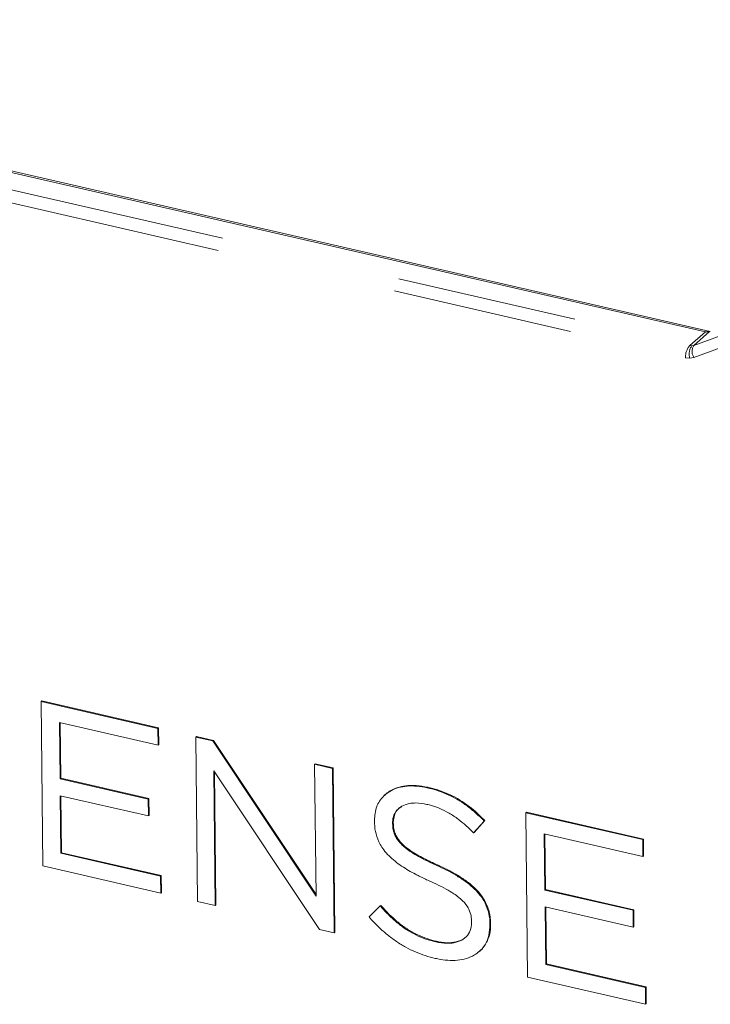
# Model space of a CAD drawing. Units: inches. Extents: x 0.9 to 33.2, y 0.4 to 21.7.
# Drawn here: x 2.2 to 2.6, y 2.6 to 3.1 of the extents above; entities that cross this region are included whole.
import ezdxf

# ---------------------------------------------------------------- set-up
doc = ezdxf.new("R2010")
doc.units = ezdxf.units.IN
doc.header["$LTSCALE"] = 2
doc.header["$MEASUREMENT"] = 0
doc.linetypes.add('PHANTOM', pattern=[0.49999999999999994, 0.25, -0.05, 0.05, -0.05, 0.05, -0.05])

msp = doc.modelspace()

# ---------------------------------------------------------------- linework, layer by layer
at = {"color": 7, "linetype": 'Continuous', "lineweight": 15}
for p, q in [((2.611306231492798, 2.948531163953203), (1.860228369292218, 3.1208390340432)), ((2.608608087440246, 2.948290032261817), (1.862944997113432, 3.119355677203734)), ((2.6113062314928, 2.948531163953203), (2.610913580224826, 2.948389766336441)), ((2.241165286268315, 2.743859598726144), (2.241537594558817, 2.744170528416601)), ((2.241165286268315, 2.743859598726144), (2.242139693134506, 2.652949920306765)), ((2.305775107510775, 2.729037193160141), (2.241165286268315, 2.743859598726144)), ((2.241537594558817, 2.744170528416601), (2.306147415801278, 2.729348122850597)), ((2.251349073753191, 2.732194132819884), (2.305875347736848, 2.719685035418796)), ((2.251681717538001, 2.701159315071312), (2.251349073753191, 2.732194132819884)), ((2.251725640675093, 2.73210774304923), (2.252054025828502, 2.701470244761769)), ((2.305775107510775, 2.729037193160141), (2.306147415801278, 2.729348122850597)), ((2.305875347736848, 2.719685035418796), (2.305775107510775, 2.729037193160141)), ((2.306147415801278, 2.729348122850597), (2.30624765602735, 2.719995965109253)), ((2.326708720254066, 2.72423472672275), (2.327081028544568, 2.724545656413206)), ((2.326708720254066, 2.72423472672275), (2.327683127120256, 2.63332504830337)), ((2.336152224794426, 2.722068253397645), (2.326708720254066, 2.72423472672275)), ((2.327081028544568, 2.724545656413206), (2.336524533084928, 2.722379183088101)), ((2.336152224794426, 2.722068253397645), (2.336524533084928, 2.722379183088101)), ((2.393245390614507, 2.636293036739094), (2.336152224794426, 2.722068253397645)), ((2.336524533084928, 2.722379183088101), (2.393235909980873, 2.637177555706222)), ((2.305875347736848, 2.719685035418796), (2.30624765602735, 2.719995965109253)), ((2.336714642879636, 2.705621944348571), (2.395228713167064, 2.617829136825421)), ((2.337513723364585, 2.631069770673948), (2.336714642879636, 2.705621944348571)), ((2.392464486243914, 2.70914942524595), (2.392836794534417, 2.709460354936406)), ((2.392464486243914, 2.70914942524595), (2.393245390614507, 2.636293036739094)), ((2.402291249897119, 2.706895026867064), (2.392464486243914, 2.70914942524595)), ((2.392836794534417, 2.709460354936406), (2.402663558187622, 2.707205956557521)), ((2.402291249897119, 2.706895026867064), (2.402663558187622, 2.707205956557521)), ((2.403265656763309, 2.615985348447683), (2.402291249897119, 2.706895026867064)), ((2.402663558187622, 2.707205956557521), (2.403637965053811, 2.616296278138139)), ((2.251681717538001, 2.701159315071312), (2.252054025828502, 2.701470244761769)), ((2.300443774464552, 2.689972610479056), (2.251681717538001, 2.701159315071312)), ((2.252054025828502, 2.701470244761769), (2.300816082755055, 2.690283540169513)), ((2.337096423477908, 2.705049131853809), (2.337886031655087, 2.631380700364404)), ((2.251782083116584, 2.69179546225985), (2.300544140043137, 2.680608757667594)), ((2.25212308373558, 2.659980973169775), (2.251782083116584, 2.69179546225985)), ((2.252158650038487, 2.691709072489196), (2.252495392026082, 2.660291902860231)), ((2.300443774464552, 2.689972610479056), (2.300816082755055, 2.690283540169513)), ((2.300544140043137, 2.680608757667594), (2.300443774464552, 2.689972610479056)), ((2.300816082755055, 2.690283540169513), (2.300916448333638, 2.68091968735805)), ((2.300544140043137, 2.680608757667594), (2.300916448333638, 2.68091968735805)), ((2.509285696428488, 2.682348989603681), (2.50965800471899, 2.682659919294136)), ((2.509285696428488, 2.682348989603681), (2.510260103294678, 2.5914393111843)), ((2.573891685079817, 2.667527463288215), (2.509285696428488, 2.682348989603681)), ((2.50965800471899, 2.682659919294136), (2.57426399337032, 2.667838392978671)), ((2.425523466637871, 2.678112051339441), (2.425526182608982, 2.677858658153451)), ((2.435599994155957, 2.676453667101387), (2.435597236400676, 2.676710958644084)), ((2.435969544691178, 2.677021888334539), (2.43597230244646, 2.676764596791844)), ((2.480367827980306, 2.671238695781752), (2.486158326528967, 2.677808367180298)), ((2.486530634819469, 2.678119296870755), (2.480740136270808, 2.671549625472208)), ((2.486158326528967, 2.677808367180298), (2.486530634819469, 2.678119296870755)), ((2.480367827980306, 2.671238695781752), (2.480740136270808, 2.671549625472208)), ((2.519473316504488, 2.670682644446884), (2.573991925305887, 2.658175305546872)), ((2.519805960289297, 2.639647826698311), (2.519473316504488, 2.670682644446884)), ((2.519849883426391, 2.670596254676228), (2.520178268579799, 2.639958756388769)), ((2.573891685079817, 2.667527463288215), (2.57426399337032, 2.667838392978671)), ((2.573991925305887, 2.658175305546872), (2.573891685079817, 2.667527463288215)), ((2.57426399337032, 2.667838392978671), (2.574364233596389, 2.658486235237328)), ((2.25212308373558, 2.659980973169775), (2.252495392026082, 2.660291902860231)), ((2.307277902664292, 2.647327678680489), (2.25212308373558, 2.659980973169775)), ((2.252495392026082, 2.660291902860231), (2.307650210954794, 2.647638608370946)), ((2.573991925305887, 2.658175305546872), (2.574364233596389, 2.658486235237328)), ((2.242139693134506, 2.652949920306765), (2.307378059322023, 2.637983317652564)), ((2.307277902664292, 2.647327678680489), (2.307650210954794, 2.647638608370946)), ((2.307277902664292, 2.647327678680489), (2.307378059322023, 2.637983317652564)), ((2.307650210954794, 2.647638608370946), (2.307750367612525, 2.63829424734302)), ((2.307750367612525, 2.63829424734302), (2.307378059322023, 2.637983317652564)), ((2.519805960289297, 2.639647826698311), (2.520178268579799, 2.639958756388769)), ((2.568575682398105, 2.62845936360498), (2.519805960289297, 2.639647826698311)), ((2.520178268579799, 2.639958756388769), (2.568947990688608, 2.628770293295436)), ((2.327683127120256, 2.63332504830337), (2.337513723364585, 2.631069770673948)), ((2.337886031655087, 2.631380700364404), (2.337513723364585, 2.631069770673948)), ((2.428705977327954, 2.63087612809775), (2.422539539022743, 2.62478157967212)), ((2.428705977327954, 2.63087612809775), (2.429078285618456, 2.631187057788205)), ((2.519906325867881, 2.63028397388685), (2.568676047976691, 2.619095510793517)), ((2.520247326486877, 2.598469484796773), (2.519906325867881, 2.63028397388685)), ((2.520282892789785, 2.630197584116195), (2.520619634777379, 2.59878041448723)), ((2.568575682398105, 2.62845936360498), (2.568947990688608, 2.628770293295436)), ((2.568676047976691, 2.619095510793517), (2.568575682398105, 2.62845936360498)), ((2.568947990688608, 2.628770293295436), (2.569048356267192, 2.619406440483974)), ((2.479230975536959, 2.622143226433837), (2.479233816860583, 2.621878138177725)), ((2.489436557628282, 2.620571898378724), (2.489433716304658, 2.620836986634836)), ((2.489806024595161, 2.621147916325293), (2.489808865918783, 2.62088282806918)), ((2.568676047976691, 2.619095510793517), (2.569048356267192, 2.619406440483974)), ((2.395228713167064, 2.617829136825421), (2.403265656763309, 2.615985348447683)), ((2.403265656763309, 2.615985348447683), (2.403637965053811, 2.616296278138139)), ((2.520247326486877, 2.598469484796773), (2.520619634777379, 2.59878041448723)), ((2.57540597800672, 2.585815311056949), (2.520247326486877, 2.598469484796773)), ((2.520619634777379, 2.59878041448723), (2.575778286297222, 2.586126240747407)), ((2.510260103294678, 2.5914393111843), (2.575506134664451, 2.576470950029023)), ((2.57540597800672, 2.585815311056949), (2.575778286297222, 2.586126240747407)), ((2.57540597800672, 2.585815311056949), (2.575506134664451, 2.576470950029023)), ((2.575778286297222, 2.586126240747407), (2.575878442954953, 2.57678187971948)), ((2.575878442954953, 2.57678187971948), (2.575506134664451, 2.576470950029023))]:
    msp.add_line(p, q, dxfattribs=at)
at = {"color": 8, "linetype": 'PHANTOM', "lineweight": 0}
for p, q in [((1.854141490939427, 3.111793083019834), (2.599956763028222, 2.94069252543225)), ((1.851753171274258, 3.105052545622171), (2.597568443363051, 2.933951988034585)), ((2.6022622558128, 2.940792259506873), (2.637629982093411, 2.95352852859414)), ((2.599956763028222, 2.94069252543225), (2.608608087440246, 2.948290032261817)), ((2.602179428932207, 2.93415145618383), (2.637547155212819, 2.946887725271096)), ((2.610913580224826, 2.948389766336441), (2.6022622558128, 2.940792259506873)), ((2.60115043895054, 2.940576887486463), (2.599956763028223, 2.940692525432252)), ((2.602262255812801, 2.940792259506874), (2.60115043895054, 2.940576887486463)), ((2.599958822691671, 2.933723370849256), (2.602179428932207, 2.93415145618383)), ((2.597568443363051, 2.933951988034585), (2.599958822691671, 2.933723370849256)), ((2.454626697990925, 2.696183496555044), (2.454999006281427, 2.696494426245501)), ((2.435597236400676, 2.676710958644084), (2.435969544691178, 2.677021888334539)), ((2.435599994155957, 2.676453667101387), (2.43597230244646, 2.676764596791844)), ((2.460049661861367, 2.653220658598714), (2.460421970151869, 2.65353158828917)), ((2.489433716304658, 2.620836986634836), (2.489806024595161, 2.621147916325293)), ((2.489436557628282, 2.620571898378724), (2.489808865918783, 2.62088282806918)), ((2.459477724197112, 2.610987599771113), (2.459850032487614, 2.61129852946157))]:
    msp.add_line(p, q, dxfattribs=at)
for centre, radius, start, end in [((2.607279430648971, 2.934304558693686), 0.009717385457877429, 138.9000149860256, 182.0792882588471), ((2.607026199938489, 2.936024921863507), 0.007432695219100264, 142.2349732285886, 198.0382764693406), ((2.607133980500462, 2.937410579128721), 0.005930384777771048, 145.2337685928875, 213.3370715899618)]:
    msp.add_arc(centre, radius, start, end, dxfattribs=at)
at = {"color": 7, "linetype": 'Continuous', "lineweight": 15}
msp.add_ellipse((2.608557276774381, 2.952995401309821), major_axis=(-0.00336403978562494, 0.004030564793317649), ratio=0.7876577428212259, start_param=2.338231891690993, end_param=2.861749047815951, dxfattribs=at)
for points, knots in [([(2.454626697990925, 2.696183496555044), (2.45416418574903, 2.696284701630726), (2.451847210900413, 2.696791692783981), (2.447684943090251, 2.697301552835666), (2.442467926637754, 2.697118305697102), (2.436492532304948, 2.695778821455791), (2.431585401937183, 2.692966843266318), (2.428347739589197, 2.688994102137551), (2.426073380526804, 2.684637551779902), (2.42574723492003, 2.680767376206071), (2.425523466637871, 2.678112051339441)], [0, 0, 0, 0, 0.03266014765706531, 0.1636124059415038, 0.2946518073745071, 0.412550054189586, 0.6263385542707182, 0.727489074930876, 0.8130304370019908, 1, 1, 1, 1]), ([(2.431124145849373, 2.691914808305261), (2.431604611789643, 2.692392613657742), (2.432862637241679, 2.693643672773818), (2.4356447124865, 2.69529758234615), (2.440806415314277, 2.697272805203927), (2.447548068036787, 2.697863862046987), (2.452884774764997, 2.696883008761712), (2.454999006281427, 2.696494426245501)], [0, 0, 0, 0, 0.08476288971692954, 0.2219384637170055, 0.4012931345516932, 0.7628116011429115, 1, 1, 1, 1]), ([(2.486158326528967, 2.677808367180298), (2.485792608440592, 2.678183638212377), (2.483962465076574, 2.680061586858888), (2.481280140252399, 2.68256391160133), (2.47725780253367, 2.685862969553308), (2.473877169324336, 2.688242743551464), (2.469493525701526, 2.690826489272089), (2.465103501907052, 2.692937843199148), (2.459822385259798, 2.694876350555615), (2.456363883034206, 2.695746450527814), (2.454626697990925, 2.696183496555044)], [0, 0, 0, 0, 0.04082718904884333, 0.2043093067704896, 0.2859918233210468, 0.4496050908100659, 0.5312977977019006, 0.6949226860876158, 0.8467614845375093, 1, 1, 1, 1]), ([(2.454999006281427, 2.696494426245501), (2.455461572904219, 2.696385323852418), (2.457776288542584, 2.695839367868974), (2.46194480298027, 2.69460589082729), (2.466529411358334, 2.692759896651074), (2.472833946321428, 2.689597288695293), (2.479493848725238, 2.685058922664032), (2.484517007292305, 2.680105121271046), (2.486530634819468, 2.678119296870753)], [0, 0, 0, 0, 0.04085948471360431, 0.2044637109181676, 0.3681509091933129, 0.4499053646667706, 0.7794842258187926, 1, 1, 1, 1]), ([(2.435597236400676, 2.676710958644084), (2.435607229089141, 2.677178618703656), (2.435647154435863, 2.679047133877734), (2.436542950800654, 2.682070894624798), (2.438984198947931, 2.685090464123589), (2.441967031225829, 2.686743734978756), (2.44520328218525, 2.687606533591741), (2.449175249908322, 2.68796164543343), (2.452454408642915, 2.687385001507994), (2.454464817790111, 2.687031468691744)], [0, 0, 0, 0, 0.05231043278196074, 0.2090040306303107, 0.3655359922913751, 0.5320736880899023, 0.6305653134677631, 0.773504446350471, 1, 1, 1, 1]), ([(2.440420868291914, 2.685549710802882), (2.439814492157828, 2.685212239170612), (2.438083748684212, 2.684249013884781), (2.436368805521676, 2.681239072960917), (2.436102493145261, 2.678426153751609), (2.435969544691178, 2.677021888334539)], [0, 0, 0, 0, 0.212643574500636, 0.6069359562204985, 0.9999999999999999, 0.9999999999999999, 0.9999999999999999, 0.9999999999999999]), ([(2.454464817790111, 2.687031468691744), (2.454927425824113, 2.686920586747555), (2.457244841651873, 2.686365128230643), (2.461417062975565, 2.684967213340868), (2.465936562925316, 2.682751949719258), (2.469414410312448, 2.680604196571687), (2.472615675189203, 2.678348468378334), (2.476344563878716, 2.67529316705105), (2.479021505550712, 2.672595461202107), (2.480367827980306, 2.671238695781752)], [0, 0, 0, 0, 0.04932830710736464, 0.247108115824867, 0.4449669812049492, 0.5436786802123827, 0.6423842251471067, 0.8201432089848898, 1, 1, 1, 1]), ([(2.425526182608982, 2.677858658153451), (2.425537151836914, 2.677386853774205), (2.425592230898489, 2.675017813527076), (2.42621012282526, 2.670621319945589), (2.428168079594136, 2.665642733123477), (2.431596043213626, 2.660374948056127), (2.435757713682804, 2.656329297307763), (2.440570715634188, 2.652846652752288), (2.444386064544753, 2.650478880828121), (2.447630213838061, 2.648700036643546), (2.451433410389608, 2.646754524045564), (2.453956177355641, 2.645594004700973), (2.455816578614694, 2.644738185800969)], [0, 0, 0, 0, 0.0318879192122915, 0.1601167079718755, 0.2889977980281029, 0.3611850008706065, 0.5417091471687765, 0.6352421978064265, 0.7287069590957916, 0.8221373905067353, 0.8688361520919516, 0.9999999999999999, 0.9999999999999999, 0.9999999999999999, 0.9999999999999999]), ([(2.460049661861367, 2.653220658598714), (2.459596613386506, 2.653424254093147), (2.458237430657389, 2.654035057340743), (2.455076131983394, 2.655510023392013), (2.450593284786782, 2.657764066428497), (2.446053643210771, 2.66043080237643), (2.442910698458242, 2.662717976830011), (2.441295456260421, 2.664119204158119), (2.44057941904942, 2.664811250222821), (2.440256816679257, 2.665139050337343), (2.440097157923173, 2.665304652909964), (2.439939189725521, 2.665472003186418), (2.439782987853944, 2.665641119027655), (2.439628631244543, 2.665812015114649), (2.439476201077312, 2.665984703564242), (2.439325780833755, 2.66615919338187), (2.439177456039117, 2.666335490219256), (2.439031314034076, 2.666513596046193), (2.438887443673974, 2.666693508857625), (2.438745935001443, 2.666875222352708), (2.438606878797695, 2.667058725752993), (2.4384703663378, 2.667244003194056), (2.438336488141509, 2.667431034828781), (2.438161607955224, 2.667682726456787), (2.437950022179986, 2.668001618104035), (2.437748394054684, 2.66832591086813), (2.437593399094927, 2.668588354171475), (2.437480375254101, 2.668786635813332), (2.43737063598156, 2.668986313397177), (2.437281974142091, 2.669153820090922), (2.437195439275271, 2.669322109426814), (2.437111042649582, 2.669491166601261), (2.43701323600362, 2.669695180276233), (2.436934651365863, 2.669866081435112), (2.436858276439792, 2.67003759457544), (2.436784116895803, 2.67020970217263), (2.436613157582257, 2.670624673105175), (2.436074453904895, 2.672100168941236), (2.435674010177401, 2.674153719326361), (2.435619042658338, 2.675861760649049), (2.435599994155957, 2.676453667101387)], [0, 0, 0, 0, 0.0424643442106328, 0.1273965291955189, 0.2973189445924634, 0.4673863408055874, 0.5669181434950225, 0.6166515935730766, 0.6415066013316392, 0.6477187725283788, 0.6539309510111058, 0.660143137091044, 0.6663553310685395, 0.6725675332279428, 0.6787797438318139, 0.6849919631146041, 0.6912041912756741, 0.697416428471872, 0.7036286748097668, 0.7098409303376164, 0.7160531950374084, 0.7222654688171134, 0.7284777515034837, 0.7346900428357276, 0.7471161935067618, 0.7595424622868073, 0.7657547896115682, 0.7719671220160427, 0.7781794585897864, 0.7843917983517787, 0.7874978578143819, 0.7937102003972295, 0.7999225434966359, 0.806134885998415, 0.8092409454017077, 0.8154532849234428, 0.8216656211023192, 0.8465318487117804, 0.9468169840101375, 1, 1, 1, 1]), ([(2.43597230244646, 2.676764596791844), (2.435985612297107, 2.676291983769661), (2.436021629046692, 2.675013082501675), (2.436302452553733, 2.673058615786192), (2.436788435667582, 2.671427006348138), (2.437139950786959, 2.670556729953492), (2.437310851299269, 2.670164850643164), (2.43745679840558, 2.669853847125252), (2.437650459463671, 2.669468892851244), (2.437855257150545, 2.669087907336383), (2.438381818005411, 2.668186351314349), (2.438991834058747, 2.667323446811636), (2.439660953456115, 2.666510855680768), (2.440005842274271, 2.666114694140422), (2.440360698609665, 2.665727898190525), (2.441089119168311, 2.664971960997087), (2.442758644888498, 2.663428457925409), (2.446729949242024, 2.660475626669306), (2.451607895772459, 2.6577369223531), (2.456610118782121, 2.655260952514309), (2.45915084654405, 2.654108272813267), (2.460421970151869, 2.65353158828917)], [0, 0, 0, 0, 0.04248974659303257, 0.1149781919746921, 0.1717987461619074, 0.1859624474860566, 0.1930430332415372, 0.2072068594476037, 0.2142874503200322, 0.2284512494244, 0.2426149493969983, 0.299452456851366, 0.3136150827462246, 0.3277774656647514, 0.3419396173603503, 0.3561015540607493, 0.4128242558928176, 0.526431763402148, 0.7616761472876479, 0.8807668101919026, 1, 1, 1, 1]), ([(2.489433716304658, 2.620836986634836), (2.489422042534648, 2.621308963062059), (2.489363375628819, 2.623680895744035), (2.488672315707559, 2.628095756410809), (2.486577528466129, 2.633035195203304), (2.483852098489544, 2.637049637438035), (2.480541518175416, 2.640719189690031), (2.475982261181326, 2.644464476849514), (2.470702220718556, 2.647857872521361), (2.465372014340486, 2.650753646299425), (2.461826444981666, 2.652397085596333), (2.460049661861367, 2.653220658598714)], [0, 0, 0, 0, 0.03284849660339215, 0.1650811738749252, 0.2979070271250068, 0.3714521230481548, 0.4683322961680094, 0.6055130740392868, 0.7423242883875337, 0.8708715558572545, 1, 1, 1, 1]), ([(2.460421970151869, 2.65353158828917), (2.46087463278664, 2.653326214790763), (2.463138619417393, 2.652299041750639), (2.467185804976936, 2.650315915072743), (2.472484279096815, 2.647326588381406), (2.477385829252636, 2.643988362577071), (2.48140200382504, 2.640513090543266), (2.484358362220063, 2.63717598195682), (2.487110946382179, 2.633088192561618), (2.489370540135047, 2.627615583107356), (2.489660052279837, 2.623315847402946), (2.489806024595161, 2.621147916325293)], [0, 0, 0, 0, 0.03284576186155178, 0.1642776761764831, 0.2957623080056408, 0.4273699826846596, 0.5427742010049688, 0.6292378567918961, 0.7050240649199393, 0.851272836103601, 1, 1, 1, 1]), ([(2.455816578614693, 2.644738185800967), (2.456269906709036, 2.644535902306974), (2.457629937755624, 2.643929030958225), (2.460792258103115, 2.642457218361884), (2.46492359263938, 2.64036784452114), (2.469052604244822, 2.637912733208665), (2.472813765080922, 2.635209391835466), (2.476057522494533, 2.6321426552647), (2.478377291263578, 2.628097935538295), (2.479134038092442, 2.624797910546905), (2.479205033530245, 2.622853662255856), (2.479230975536959, 2.622143226433837)], [0, 0, 0, 0, 0.04402180160449619, 0.1320699459305208, 0.3082435255280075, 0.4502319188659019, 0.5473218312016819, 0.7041060529521371, 0.8191022058643016, 0.9338992485322862, 0.9999999999999999, 0.9999999999999999, 0.9999999999999999, 0.9999999999999999]), ([(2.459477724197112, 2.610987599771113), (2.459015145160167, 2.611097479308105), (2.456699241223346, 2.61164759168237), (2.452527847225221, 2.612955726341243), (2.447972785126408, 2.615001126621976), (2.443561333339194, 2.61751573303934), (2.440169760359256, 2.619884656903955), (2.436271182199559, 2.623107570179952), (2.432656123689925, 2.626506550120421), (2.430026223323579, 2.629415696686219), (2.428705977327954, 2.63087612809775)], [0, 0, 0, 0, 0.04081928619662277, 0.2043619318014733, 0.3680185383058939, 0.4497049685678301, 0.6133840847852916, 0.695056613053802, 0.8469142441053791, 1, 1, 1, 1]), ([(2.429078285618456, 2.631187057788205), (2.42942630955244, 2.630794237065459), (2.431167553098039, 2.628828864913554), (2.434441325345897, 2.625416725008663), (2.438349051474605, 2.621935309002035), (2.442474935295273, 2.618798893453893), (2.445946984431802, 2.61660222242157), (2.450299228434612, 2.614397618164748), (2.454644821654584, 2.612638138999445), (2.458106662354231, 2.611747202019443), (2.459850032487614, 2.61129852946157)], [0, 0, 0, 0, 0.04081707385709677, 0.2042171800922588, 0.3677270623134941, 0.4494023770164344, 0.613083762329396, 0.6947690378939687, 0.8462868198486485, 1, 1, 1, 1]), ([(2.422539539022743, 2.62478157967212), (2.422889462974816, 2.624390508157817), (2.424640236199466, 2.622433861486137), (2.427941358721563, 2.619050633411823), (2.432631748620265, 2.614883556411347), (2.437612463995229, 2.611157965459805), (2.442841226370605, 2.607948154607491), (2.448222269940759, 2.605333527162683), (2.453696875758564, 2.603260319646165), (2.457357638067884, 2.602327598378441), (2.459197075455494, 2.601858930317774)], [0, 0, 0, 0, 0.03456091406531921, 0.1729184944515718, 0.3113152378194073, 0.44974872837823, 0.5882046612311743, 0.7266593831090938, 0.8626534836798171, 1, 1, 1, 1]), ([(2.459197075455494, 2.601858930317774), (2.459659560405451, 2.601757131894267), (2.461975502673837, 2.601247365529155), (2.466140820679823, 2.600686640814364), (2.473190958818809, 2.600728668412934), (2.479288736705873, 2.602456075276661), (2.48371636655674, 2.605674097782638), (2.48676376695198, 2.609055140100764), (2.489092229329837, 2.614029398822922), (2.48933059704124, 2.618558566634677), (2.489436557628282, 2.620571898378724)], [0, 0, 0, 0, 0.03131962733096429, 0.1568363441287245, 0.2824388145073972, 0.5217962845520927, 0.6091774600440459, 0.6948741881180583, 0.8643637179009408, 1, 1, 1, 1]), ([(2.479233816860583, 2.621878138177725), (2.479225424137792, 2.621410312453811), (2.479189806990413, 2.619424947492837), (2.478279692397824, 2.616159529139551), (2.475671039979568, 2.612931061887104), (2.472509066051637, 2.611221324713934), (2.469123142791415, 2.61034927492359), (2.464977885716356, 2.610011329473731), (2.461558354537114, 2.610618291052874), (2.45947772419711, 2.610987599771112)], [0, 0, 0, 0, 0.0497420568377783, 0.2110959951201861, 0.3724413815075422, 0.5365132579523869, 0.6334969118435492, 0.7769994174777719, 1, 1, 1, 1]), ([(2.489808865918783, 2.62088282806918), (2.489806431160386, 2.620414155391921), (2.489794199790037, 2.618059708604536), (2.4890844977712, 2.613293459192989), (2.486559558434643, 2.608726710681835), (2.484117949360045, 2.605873018767368), (2.482836830187978, 2.605232212660425), (2.482565610802745, 2.605096550778089)], [0, 0, 0, 0, 0.07193235262858418, 0.3613628546584367, 0.7539584234530513, 0.9479117582600802, 1, 1, 1, 1]), ([(2.459850032487614, 2.61129852946157), (2.460312547914166, 2.611198429434819), (2.462633056318622, 2.610696212773441), (2.465869311721002, 2.610398190904396), (2.469431290606332, 2.610669146193528), (2.472762673771372, 2.61150343613666), (2.475422049074504, 2.612532865029276), (2.476453487667793, 2.614036921739513), (2.476521851534278, 2.614136610788182)], [0, 0, 0, 0, 0.07481080025290496, 0.3753368661136199, 0.5251819656328067, 0.6751112878203105, 0.9784663394534275, 1, 1, 1, 1])]:
    msp.add_open_spline(points, degree=3, knots=knots, dxfattribs=at)

doc.saveas('drawing.dxf')
